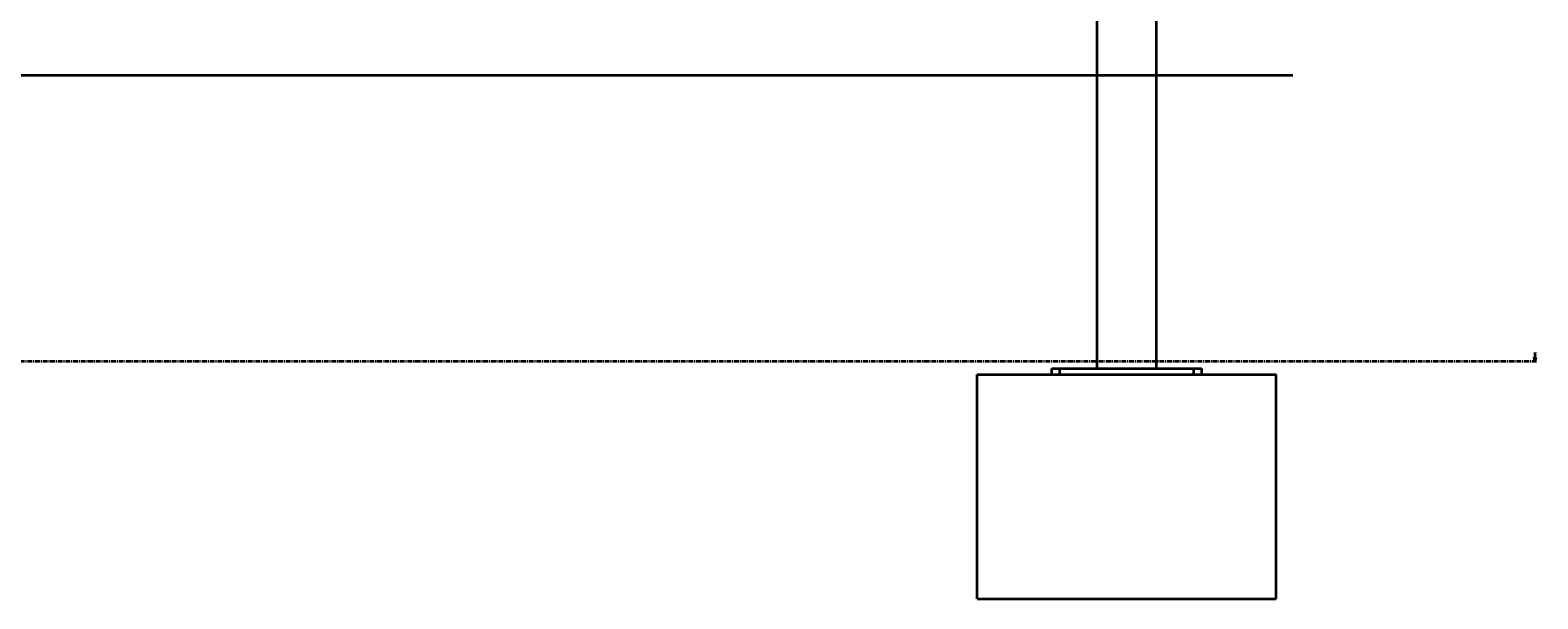
# Model space of a CAD drawing. Units: millimetres. Extents: x -21544 to 16975, y -550 to 21507.
# Drawn here: x 9348 to 11364, y 19407 to 20167 of the extents above; entities that cross this region are included whole.
import ezdxf

# ---------------------------------------------------------------- set-up
doc = ezdxf.new("R2010")
doc.units = ezdxf.units.MM
doc.linetypes.add('CENTER', pattern=[10.16, 6.35, -1.27, 1.27, -1.27])
doc.layers.add('OBRYS', color=7, linetype='Continuous', lineweight=35)
doc.styles.add('SLDTEXTSTYLE2', font='TXT', dxfattribs={"width": 0.7})

# ---------------------------------------------------------------- blocks, each defined once
blk = doc.blocks.new('_CLOSED')
at = {"color": 0, "linetype": 'ByBlock', "lineweight": -2}
for p, q in [((-1, 0.166667), (0, 0)), ((-1, 0.166667), (-1, -0.166667)), ((0, 0), (-1, -0.166667)), ((0, 0), (-1, 0))]:
    blk.add_line(p, q, dxfattribs=at)

msp = doc.modelspace()

# ---------------------------------------------------------------- linework, layer by layer
at = {"color": 7, "linetype": 'Continuous', "lineweight": 35}
for p, q in [((10774.488, 21074.836), (10774.488, 19714.836)), ((10854.488, 19714.836), (10854.488, 21074.836)), ((11360.488, 19735.916), (11360.488, 19723.916)), ((10614.488, 19406.836), (10614.488, 19706.836)), ((10614.488, 19706.836), (11014.488, 19706.836)), ((10714.488, 19706.836), (10714.488, 19714.836)), ((10714.488, 19714.836), (10724.488, 19714.836)), ((10724.488, 19714.836), (10724.488, 19706.836)), ((10724.488, 19714.836), (10904.488, 19714.836)), ((10904.488, 19706.836), (10904.488, 19714.836)), ((10904.488, 19714.836), (10914.488, 19714.836)), ((10914.488, 19714.836), (10914.488, 19706.836)), ((11014.488, 19406.836), (11014.488, 19706.836)), ((10614.488, 19406.836), (11014.488, 19406.836))]:
    msp.add_line(p, q, dxfattribs=at)
at = {"color": 7, "linetype": 'CENTER', "lineweight": 35}
msp.add_line((11362.488, 19723.916), (7766.488, 19723.916), dxfattribs=at)
at = {"layer": 'OBRYS'}
msp.add_line((7348.941, 20106.836), (11036.473, 20106.836), dxfattribs=at)

# ---------------------------------------------------------------- block references
at = {"color": 7, "linetype": 'Continuous', "lineweight": 35, "xscale": 6, "yscale": 6, "rotation": 270.0000000000004}
msp.add_blockref('_CLOSED', (11360.488, 19723.916), dxfattribs=at)

# ---------------------------------------------------------------- texts
at = {"color": 7, "linetype": 'Continuous', "insert": (11361.47, 19735.916), "char_height": 3.5, "attachment_point": 1, "style": 'SLDTEXTSTYLE2'}
msp.add_mtext('C', dxfattribs=at)

doc.saveas('drawing.dxf')
